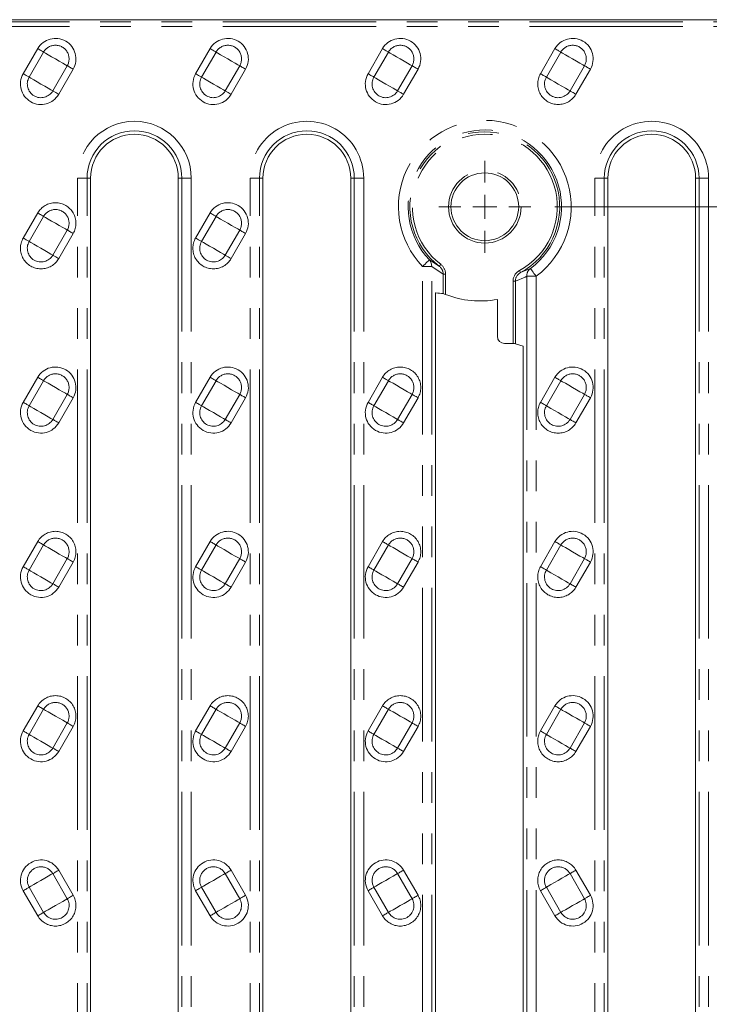
# Model space of a CAD drawing. Units: millimetres. Extents: x 0 to 420, y 0 to 297.
# Drawn here: x 166 to 195, y 169 to 210 of the extents above; entities that cross this region are included whole.
import ezdxf

# ---------------------------------------------------------------- set-up
doc = ezdxf.new("R2010")
doc.units = ezdxf.units.MM
doc.linetypes.add('PHANTOM', pattern=[12.7, 6.35, -1.27, 1.27, -1.27, 1.27, -1.27])
doc.styles.add('SLDTEXTSTYLE3', font='TXT', dxfattribs={"width": 0.75})
doc.dimstyles.new('SLDDIMSTYLE0', dxfattribs={"dimtxt": 3.5, "dimasz": 3.302, "dimexe": 0, "dimexo": 0.0625, "dimgap": 0.875, "dimtad": 1, "dimdec": 3, "dimlfac": 5, "dimrnd": 1e-09, "dimzin": 12, "dimdsep": 46, "dimtxsty": 'SLDTEXTSTYLE3', "dimsah": 1, "dimcen": 0.09, "dimadec": 0, "dimazin": 3, "dimtfac": 1, "dimtdec": 3, "dimtofl": 0, "dimtmove": 0, "dimatfit": 3, "dimfxl": 1, "dimfrac": 2, "dimtolj": 1, "dimtzin": 12, "dimarcsym": 0})

# ---------------------------------------------------------------- blocks, each defined once
blk = doc.blocks.new('_D_4')
at = {"color": 7, "linetype": 'Continuous', "lineweight": 0}
for p, q in [((188.59, 201.917), (217.885, 201.917)), ((216.885, 151.917), (216.885, 201.917)), ((188.59, 151.917), (217.885, 151.917))]:
    blk.add_line(p, q, dxfattribs=at)
for points in [[(216.885, 201.917), (216.377, 198.615), (217.393, 198.615)], [(216.885, 151.917), (217.393, 155.219), (216.377, 155.219)]]:
    blk.add_solid(points, dxfattribs=at)
at = {"color": 7, "linetype": 'Continuous', "lineweight": 0, "insert": (212.373, 169.591, 3.32), "char_height": 3.5, "attachment_point": 1, "rotation": 90, "style": 'SLDTEXTSTYLE3'}
blk.add_mtext('250', dxfattribs=at)
blk = doc.blocks.new('SW_CENTERMARKSYMBOL_0')
at = {"color": 0, "linetype": 'Continuous', "lineweight": 0}
for p, q in [((0, 1), (0, 1.905)), ((0, 0), (0, 0.5)), ((-1, 0), (-1.905, 0)), ((0, 0), (-0.5, 0)), ((0, 0), (0.5, 0)), ((0, 0), (0, -0.5)), ((1, 0), (1.905, 0)), ((0, -1), (0, -1.905))]:
    blk.add_line(p, q, dxfattribs=at)

msp = doc.modelspace()

# ---------------------------------------------------------------- linework, layer by layer
at = {"color": 7, "linetype": 'Continuous', "lineweight": 15}
for p, q in [((206.58497, 209.65931), (107.18497, 209.65931)), ((169.35268, 203.09938), (169.35268, 150.73538)), ((172.98868, 150.73538), (172.98868, 203.09938)), ((176.49554, 203.09938), (176.49554, 150.73538)), ((180.13154, 150.73538), (180.13154, 203.09938)), ((190.78125, 203.09938), (190.78125, 150.73538)), ((194.41725, 150.73538), (194.41725, 203.09938)), ((183.6384, 198.35575), (183.65724, 198.3536)), ((183.6384, 198.35575), (183.6384, 155.47901)), ((186.20449, 198.0848), (186.20449, 196.55586)), ((186.50394, 196.25586), (186.85333, 196.25586)), ((187.27439, 196.14398), (186.95114, 196.25032)), ((187.27439, 155.50785), (187.27439, 196.14398))]:
    msp.add_line(p, q, dxfattribs=at)
at = {"color": 8, "linetype": 'PHANTOM', "lineweight": 0}
for p, q in [((206.58497, 209.57491), (107.18497, 209.57491)), ((206.58497, 209.37518), (107.18497, 209.37518)), ((166.56355, 207.42203), (167.16355, 208.46126)), ((167.4085, 208.31984), (166.8085, 207.28061)), ((173.70555, 207.42203), (174.30555, 208.46126)), ((174.5505, 208.31984), (173.9505, 207.28061)), ((180.84755, 207.42203), (181.44755, 208.46126)), ((181.6925, 208.31984), (181.0925, 207.28061)), ((187.98955, 207.42203), (188.58955, 208.46126)), ((188.8345, 208.31984), (188.2345, 207.28061)), ((167.78829, 206.71492), (168.38829, 207.75415)), ((168.63324, 207.61273), (168.03324, 206.5735)), ((174.93029, 206.71492), (175.53029, 207.75415)), ((175.77524, 207.61273), (175.17524, 206.5735)), ((182.07229, 206.71492), (182.67229, 207.75415)), ((182.91724, 207.61273), (182.31724, 206.5735)), ((189.21429, 206.71492), (189.81429, 207.75415)), ((190.05924, 207.61273), (189.45924, 206.5735)), ((168.81621, 150.73538), (168.81621, 203.09938)), ((168.81621, 203.09938), (169.20747, 203.09938)), ((169.20747, 150.73538), (169.20747, 203.09938)), ((169.35268, 203.09938), (169.20747, 203.09938)), ((172.98868, 203.09938), (173.13389, 203.09938)), ((173.13389, 203.09938), (173.13389, 150.73538)), ((173.52515, 203.09938), (173.13389, 203.09938)), ((173.52515, 203.09938), (173.52515, 150.73538)), ((175.95907, 150.73538), (175.95907, 203.09938)), ((175.95907, 203.09938), (176.35033, 203.09938)), ((176.35033, 150.73538), (176.35033, 203.09938)), ((176.49554, 203.09938), (176.35033, 203.09938)), ((180.13154, 203.09938), (180.27675, 203.09938)), ((180.27675, 203.09938), (180.27675, 150.73538)), ((180.66801, 203.09938), (180.27675, 203.09938)), ((180.66801, 203.09938), (180.66801, 150.73538)), ((190.24478, 150.73538), (190.24478, 203.09938)), ((190.24478, 203.09938), (190.63604, 203.09938)), ((190.63604, 150.73538), (190.63604, 203.09938)), ((190.78125, 203.09938), (190.63604, 203.09938)), ((194.41725, 203.09938), (194.56246, 203.09938)), ((194.56246, 203.09938), (194.56246, 150.73538)), ((194.95372, 203.09938), (194.56246, 203.09938)), ((194.95372, 203.09938), (194.95372, 150.73538)), ((166.56355, 200.62203), (167.16355, 201.66126)), ((167.4085, 201.51984), (166.8085, 200.48061)), ((173.70555, 200.62203), (174.30555, 201.66126)), ((174.5505, 201.51984), (173.9505, 200.48061)), ((167.78829, 199.91492), (168.38829, 200.95415)), ((174.93029, 199.91492), (175.53029, 200.95415)), ((168.63324, 200.81273), (168.03324, 199.7735)), ((175.77524, 200.81273), (175.17524, 199.7735)), ((183.7954, 199.45558), (183.3906, 199.71939)), ((183.10192, 154.39192), (183.10192, 199.44285)), ((183.49318, 199.44285), (183.10192, 199.44285)), ((183.49318, 154.39192), (183.49318, 199.44285)), ((183.49318, 199.44285), (183.96165, 199.12824)), ((187.57329, 199.36208), (187.16955, 199.19214)), ((183.96165, 199.12824), (183.96165, 198.32175)), ((183.96165, 199.12824), (184.05946, 199.12824)), ((184.05946, 199.12824), (184.05946, 198.28781)), ((186.95114, 198.83458), (187.35013, 199.00447)), ((187.35013, 199.00447), (187.41961, 199.04058)), ((187.41961, 199.04058), (187.41961, 154.79418)), ((187.81087, 199.04058), (187.41961, 199.04058)), ((187.81087, 199.04058), (187.81087, 154.79418)), ((186.85333, 198.83458), (186.95114, 198.83458)), ((186.85333, 196.25586), (186.85333, 198.83458)), ((186.95114, 196.25032), (186.95114, 198.83458)), ((166.56355, 193.82203), (167.16355, 194.86126)), ((173.70555, 193.82203), (174.30555, 194.86126)), ((180.84755, 193.82203), (181.44755, 194.86126)), ((187.98955, 193.82203), (188.58955, 194.86126)), ((167.4085, 194.71984), (166.8085, 193.68061)), ((174.5505, 194.71984), (173.9505, 193.68061)), ((181.6925, 194.71984), (181.0925, 193.68061)), ((188.8345, 194.71984), (188.2345, 193.68061)), ((167.78829, 193.11492), (168.38829, 194.15415)), ((168.63324, 194.01273), (168.03324, 192.9735)), ((174.93029, 193.11492), (175.53029, 194.15415)), ((175.77524, 194.01273), (175.17524, 192.9735)), ((182.07229, 193.11492), (182.67229, 194.15415)), ((182.91724, 194.01273), (182.31724, 192.9735)), ((189.21429, 193.11492), (189.81429, 194.15415)), ((190.05924, 194.01273), (189.45924, 192.9735)), ((166.56355, 187.02203), (167.16355, 188.06126)), ((167.4085, 187.91984), (166.8085, 186.88061)), ((173.70555, 187.02203), (174.30555, 188.06126)), ((174.5505, 187.91984), (173.9505, 186.88061)), ((180.84755, 187.02203), (181.44755, 188.06126)), ((181.6925, 187.91984), (181.0925, 186.88061)), ((187.98955, 187.02203), (188.58955, 188.06126)), ((188.8345, 187.91984), (188.2345, 186.88061)), ((167.78829, 186.31492), (168.38829, 187.35415)), ((168.63324, 187.21273), (168.03324, 186.1735)), ((174.93029, 186.31492), (175.53029, 187.35415)), ((175.77524, 187.21273), (175.17524, 186.1735)), ((182.07229, 186.31492), (182.67229, 187.35415)), ((182.91724, 187.21273), (182.31724, 186.1735)), ((189.21429, 186.31492), (189.81429, 187.35415)), ((190.05924, 187.21273), (189.45924, 186.1735)), ((166.56355, 180.22203), (167.16355, 181.26126)), ((167.4085, 181.11984), (166.8085, 180.08061)), ((173.70555, 180.22203), (174.30555, 181.26126)), ((174.5505, 181.11984), (173.9505, 180.08061)), ((180.84755, 180.22203), (181.44755, 181.26126)), ((181.6925, 181.11984), (181.0925, 180.08061)), ((187.98955, 180.22203), (188.58955, 181.26126)), ((188.8345, 181.11984), (188.2345, 180.08061)), ((167.78829, 179.51492), (168.38829, 180.55415)), ((174.93029, 179.51492), (175.53029, 180.55415)), ((182.07229, 179.51492), (182.67229, 180.55415)), ((189.21429, 179.51492), (189.81429, 180.55415)), ((168.63324, 180.41273), (168.03324, 179.3735)), ((175.77524, 180.41273), (175.17524, 179.3735)), ((182.91724, 180.41273), (182.31724, 179.3735)), ((190.05924, 180.41273), (189.45924, 179.3735)), ((168.03324, 174.46126), (168.63324, 173.42203)), ((175.17524, 174.46126), (175.77524, 173.42203)), ((182.31724, 174.46126), (182.91724, 173.42203)), ((189.45924, 174.46126), (190.05924, 173.42203)), ((168.38829, 173.28061), (167.78829, 174.31984)), ((175.53029, 173.28061), (174.93029, 174.31984)), ((182.67229, 173.28061), (182.07229, 174.31984)), ((189.81429, 173.28061), (189.21429, 174.31984)), ((167.16355, 172.5735), (166.56355, 173.61273)), ((166.8085, 173.75415), (167.4085, 172.71492)), ((174.30555, 172.5735), (173.70555, 173.61273)), ((173.9505, 173.75415), (174.5505, 172.71492)), ((181.44755, 172.5735), (180.84755, 173.61273)), ((181.0925, 173.75415), (181.6925, 172.71492)), ((188.58955, 172.5735), (187.98955, 173.61273)), ((188.2345, 173.75415), (188.8345, 172.71492))]:
    msp.add_line(p, q, dxfattribs=at)
at = {"color": 8, "linetype": 'PHANTOM', "lineweight": 0, "flags": 128}
for points in [[(167.4085, 208.31984), (167.39233, 208.32917), (167.37076, 208.34163), (167.34429, 208.35691), (167.31355, 208.37466), (167.27926, 208.39445), (167.24225, 208.41582), (167.20337, 208.43827), (167.16355, 208.46126)], [(167.4085, 208.31984), (167.48398, 208.27626), (167.5984, 208.2102), (167.741, 208.12787), (167.8984, 208.037), (168.05579, 207.94613), (168.1984, 207.86379), (168.31281, 207.79773), (168.38829, 207.75415)], [(174.5505, 208.31984), (174.53433, 208.32917), (174.51276, 208.34163), (174.48629, 208.35691), (174.45555, 208.37466), (174.42126, 208.39445), (174.38425, 208.41582), (174.34537, 208.43827), (174.30555, 208.46126)], [(174.5505, 208.31984), (174.62598, 208.27626), (174.74039, 208.2102), (174.883, 208.12787), (175.0404, 208.037), (175.19779, 207.94613), (175.34039, 207.86379), (175.45481, 207.79773), (175.53029, 207.75415)], [(181.6925, 208.31984), (181.67633, 208.32917), (181.65476, 208.34163), (181.62829, 208.35691), (181.59755, 208.37466), (181.56326, 208.39445), (181.52625, 208.41582), (181.48737, 208.43827), (181.44755, 208.46126)], [(181.6925, 208.31984), (181.76798, 208.27626), (181.88239, 208.2102), (182.025, 208.12787), (182.18239, 208.037), (182.33979, 207.94613), (182.4824, 207.86379), (182.59681, 207.79773), (182.67229, 207.75415)], [(188.8345, 208.31984), (188.81833, 208.32917), (188.79676, 208.34163), (188.77029, 208.35691), (188.73955, 208.37466), (188.70526, 208.39445), (188.66825, 208.41582), (188.62937, 208.43827), (188.58955, 208.46126)], [(188.8345, 208.31984), (188.90998, 208.27626), (189.0244, 208.2102), (189.167, 208.12787), (189.3244, 208.037), (189.48179, 207.94613), (189.62439, 207.86379), (189.73881, 207.79773), (189.81429, 207.75415)], [(166.8085, 207.28061), (166.79233, 207.28994), (166.77076, 207.3024), (166.74429, 207.31768), (166.71355, 207.33543), (166.67926, 207.35522), (166.64225, 207.37659), (166.60337, 207.39904), (166.56355, 207.42203)], [(168.63324, 207.61273), (168.59342, 207.63572), (168.55455, 207.65817), (168.51753, 207.67954), (168.48324, 207.69934), (168.4525, 207.71708), (168.42603, 207.73236), (168.40446, 207.74482), (168.38829, 207.75415)], [(173.9505, 207.28061), (173.93433, 207.28994), (173.91276, 207.3024), (173.88629, 207.31768), (173.85555, 207.33543), (173.82126, 207.35522), (173.78425, 207.37659), (173.74537, 207.39904), (173.70555, 207.42203)], [(175.77524, 207.61273), (175.73542, 207.63572), (175.69655, 207.65817), (175.65953, 207.67954), (175.62524, 207.69934), (175.5945, 207.71708), (175.56803, 207.73236), (175.54646, 207.74482), (175.53029, 207.75415)], [(181.0925, 207.28061), (181.07633, 207.28994), (181.05476, 207.3024), (181.02829, 207.31768), (180.99755, 207.33543), (180.96326, 207.35522), (180.92625, 207.37659), (180.88737, 207.39904), (180.84755, 207.42203)], [(182.91724, 207.61273), (182.87742, 207.63572), (182.83855, 207.65817), (182.80153, 207.67954), (182.76724, 207.69934), (182.7365, 207.71708), (182.71003, 207.73236), (182.68846, 207.74482), (182.67229, 207.75415)], [(188.2345, 207.28061), (188.21833, 207.28994), (188.19676, 207.3024), (188.17029, 207.31768), (188.13955, 207.33543), (188.10526, 207.35522), (188.06825, 207.37659), (188.02937, 207.39904), (187.98955, 207.42203)], [(190.05924, 207.61273), (190.01942, 207.63572), (189.98054, 207.65817), (189.94353, 207.67954), (189.90924, 207.69934), (189.8785, 207.71708), (189.85203, 207.73236), (189.83046, 207.74482), (189.81429, 207.75415)], [(166.8085, 207.28061), (166.88398, 207.23703), (166.9984, 207.17097), (167.141, 207.08864), (167.2984, 206.99776), (167.45579, 206.90689), (167.5984, 206.82456), (167.71281, 206.7585), (167.78829, 206.71492)], [(173.9505, 207.28061), (174.02598, 207.23703), (174.1404, 207.17097), (174.283, 207.08864), (174.4404, 206.99776), (174.59779, 206.90689), (174.74039, 206.82456), (174.85481, 206.7585), (174.93029, 206.71492)], [(181.0925, 207.28061), (181.16798, 207.23703), (181.2824, 207.17097), (181.425, 207.08864), (181.5824, 206.99776), (181.73979, 206.90689), (181.88239, 206.82456), (181.99681, 206.7585), (182.07229, 206.71492)], [(188.2345, 207.28061), (188.30998, 207.23703), (188.4244, 207.17097), (188.567, 207.08864), (188.72439, 206.99776), (188.88179, 206.90689), (189.0244, 206.82456), (189.13881, 206.7585), (189.21429, 206.71492)], [(167.78829, 206.71492), (167.80446, 206.70559), (167.82603, 206.69313), (167.8525, 206.67785), (167.88324, 206.6601), (167.91753, 206.64031), (167.95455, 206.61894), (167.99342, 206.59649), (168.03324, 206.5735)], [(174.93029, 206.71492), (174.94646, 206.70559), (174.96803, 206.69313), (174.9945, 206.67785), (175.02524, 206.6601), (175.05953, 206.64031), (175.09654, 206.61894), (175.13542, 206.59649), (175.17524, 206.5735)], [(182.07229, 206.71492), (182.08846, 206.70559), (182.11003, 206.69313), (182.1365, 206.67785), (182.16724, 206.6601), (182.20153, 206.64031), (182.23854, 206.61894), (182.27742, 206.59649), (182.31724, 206.5735)], [(189.21429, 206.71492), (189.23046, 206.70559), (189.25203, 206.69313), (189.2785, 206.67785), (189.30924, 206.6601), (189.34353, 206.64031), (189.38055, 206.61894), (189.41942, 206.59649), (189.45924, 206.5735)], [(167.4085, 201.51984), (167.39233, 201.52917), (167.37076, 201.54163), (167.34429, 201.55691), (167.31355, 201.57466), (167.27926, 201.59445), (167.24225, 201.61582), (167.20337, 201.63827), (167.16355, 201.66126)], [(167.4085, 201.51984), (167.48398, 201.47626), (167.5984, 201.4102), (167.741, 201.32787), (167.8984, 201.237), (168.05579, 201.14612), (168.1984, 201.06379), (168.31281, 200.99773), (168.38829, 200.95415)], [(174.5505, 201.51984), (174.53433, 201.52917), (174.51276, 201.54163), (174.48629, 201.55691), (174.45555, 201.57466), (174.42126, 201.59445), (174.38425, 201.61582), (174.34537, 201.63827), (174.30555, 201.66126)], [(174.5505, 201.51984), (174.62598, 201.47626), (174.74039, 201.4102), (174.883, 201.32787), (175.0404, 201.237), (175.19779, 201.14612), (175.34039, 201.06379), (175.45481, 200.99773), (175.53029, 200.95415)], [(168.63324, 200.81273), (168.59342, 200.83572), (168.55455, 200.85817), (168.51753, 200.87954), (168.48324, 200.89933), (168.4525, 200.91708), (168.42603, 200.93236), (168.40446, 200.94482), (168.38829, 200.95415)], [(175.77524, 200.81273), (175.73542, 200.83572), (175.69655, 200.85817), (175.65953, 200.87954), (175.62524, 200.89933), (175.5945, 200.91708), (175.56803, 200.93236), (175.54646, 200.94482), (175.53029, 200.95415)], [(166.8085, 200.48061), (166.79233, 200.48994), (166.77076, 200.5024), (166.74429, 200.51768), (166.71355, 200.53543), (166.67926, 200.55522), (166.64225, 200.57659), (166.60337, 200.59904), (166.56355, 200.62203)], [(173.9505, 200.48061), (173.93433, 200.48994), (173.91276, 200.5024), (173.88629, 200.51768), (173.85555, 200.53543), (173.82126, 200.55522), (173.78425, 200.57659), (173.74537, 200.59904), (173.70555, 200.62203)], [(166.8085, 200.48061), (166.88398, 200.43703), (166.9984, 200.37097), (167.141, 200.28864), (167.2984, 200.19777), (167.45579, 200.10689), (167.5984, 200.02456), (167.71281, 199.9585), (167.78829, 199.91492)], [(173.9505, 200.48061), (174.02598, 200.43703), (174.1404, 200.37097), (174.283, 200.28864), (174.4404, 200.19777), (174.59779, 200.10689), (174.74039, 200.02456), (174.85481, 199.9585), (174.93029, 199.91492)], [(167.78829, 199.91492), (167.80446, 199.90559), (167.82603, 199.89313), (167.8525, 199.87785), (167.88324, 199.8601), (167.91753, 199.84031), (167.95455, 199.81894), (167.99342, 199.79649), (168.03324, 199.7735)], [(174.93029, 199.91492), (174.94646, 199.90559), (174.96803, 199.89313), (174.9945, 199.87785), (175.02524, 199.8601), (175.05953, 199.84031), (175.09654, 199.81894), (175.13542, 199.79649), (175.17524, 199.7735)], [(183.10192, 199.44285), (183.15704, 199.49565), (183.21013, 199.5465), (183.25924, 199.59355), (183.30257, 199.63507), (183.33853, 199.66951), (183.3658, 199.69563), (183.38337, 199.71246), (183.3906, 199.71939)], [(183.49318, 199.44285), (183.46925, 199.59225), (183.3906, 199.71939)], [(183.7954, 199.45558), (183.80063, 199.46239), (183.81396, 199.47975), (183.83345, 199.50514), (183.85625, 199.53486)], [(187.16955, 199.19214), (187.16545, 199.19968), (187.15497, 199.21891), (187.13966, 199.24701), (187.12174, 199.27991)], [(187.57329, 199.36208), (187.57923, 199.35403), (187.59369, 199.33446), (187.61613, 199.3041), (187.64573, 199.26405), (187.68139, 199.21579), (187.72181, 199.16109), (187.7655, 199.10196), (187.81087, 199.04058)], [(167.4085, 194.71984), (167.39233, 194.72917), (167.37076, 194.74163), (167.34429, 194.75691), (167.31355, 194.77466), (167.27926, 194.79445), (167.24225, 194.81582), (167.20337, 194.83827), (167.16355, 194.86126)], [(174.5505, 194.71984), (174.53433, 194.72917), (174.51276, 194.74163), (174.48629, 194.75691), (174.45555, 194.77466), (174.42126, 194.79445), (174.38425, 194.81582), (174.34537, 194.83827), (174.30555, 194.86126)], [(181.6925, 194.71984), (181.67633, 194.72917), (181.65476, 194.74163), (181.62829, 194.75691), (181.59755, 194.77466), (181.56326, 194.79445), (181.52625, 194.81582), (181.48737, 194.83827), (181.44755, 194.86126)], [(188.8345, 194.71984), (188.81833, 194.72917), (188.79676, 194.74163), (188.77029, 194.75691), (188.73955, 194.77466), (188.70526, 194.79445), (188.66825, 194.81582), (188.62937, 194.83827), (188.58955, 194.86126)], [(167.4085, 194.71984), (167.48398, 194.67626), (167.5984, 194.6102), (167.741, 194.52787), (167.8984, 194.437), (168.05579, 194.34612), (168.1984, 194.26379), (168.31281, 194.19773), (168.38829, 194.15415)], [(174.5505, 194.71984), (174.62598, 194.67626), (174.74039, 194.6102), (174.883, 194.52787), (175.0404, 194.437), (175.19779, 194.34612), (175.34039, 194.26379), (175.45481, 194.19773), (175.53029, 194.15415)], [(181.6925, 194.71984), (181.76798, 194.67626), (181.88239, 194.6102), (182.025, 194.52787), (182.18239, 194.437), (182.33979, 194.34612), (182.4824, 194.26379), (182.59681, 194.19773), (182.67229, 194.15415)], [(188.8345, 194.71984), (188.90998, 194.67626), (189.0244, 194.6102), (189.167, 194.52787), (189.3244, 194.437), (189.48179, 194.34612), (189.62439, 194.26379), (189.73881, 194.19773), (189.81429, 194.15415)], [(168.63324, 194.01273), (168.59342, 194.03572), (168.55455, 194.05817), (168.51753, 194.07954), (168.48324, 194.09933), (168.4525, 194.11708), (168.42603, 194.13236), (168.40446, 194.14482), (168.38829, 194.15415)], [(175.77524, 194.01273), (175.73542, 194.03572), (175.69655, 194.05817), (175.65953, 194.07954), (175.62524, 194.09933), (175.5945, 194.11708), (175.56803, 194.13236), (175.54646, 194.14482), (175.53029, 194.15415)], [(182.91724, 194.01273), (182.87742, 194.03572), (182.83855, 194.05817), (182.80153, 194.07954), (182.76724, 194.09933), (182.7365, 194.11708), (182.71003, 194.13236), (182.68846, 194.14482), (182.67229, 194.15415)], [(190.05924, 194.01273), (190.01942, 194.03572), (189.98054, 194.05817), (189.94353, 194.07954), (189.90924, 194.09933), (189.8785, 194.11708), (189.85203, 194.13236), (189.83046, 194.14482), (189.81429, 194.15415)], [(166.8085, 193.68061), (166.79233, 193.68994), (166.77076, 193.7024), (166.74429, 193.71768), (166.71355, 193.73543), (166.67926, 193.75522), (166.64225, 193.77659), (166.60337, 193.79904), (166.56355, 193.82203)], [(166.8085, 193.68061), (166.88398, 193.63703), (166.9984, 193.57097), (167.141, 193.48864), (167.2984, 193.39777), (167.45579, 193.30689), (167.5984, 193.22456), (167.71281, 193.1585), (167.78829, 193.11492)], [(173.9505, 193.68061), (173.93433, 193.68994), (173.91276, 193.7024), (173.88629, 193.71768), (173.85555, 193.73543), (173.82126, 193.75522), (173.78425, 193.77659), (173.74537, 193.79904), (173.70555, 193.82203)], [(173.9505, 193.68061), (174.02598, 193.63703), (174.1404, 193.57097), (174.283, 193.48864), (174.4404, 193.39777), (174.59779, 193.30689), (174.74039, 193.22456), (174.85481, 193.1585), (174.93029, 193.11492)], [(181.0925, 193.68061), (181.07633, 193.68994), (181.05476, 193.7024), (181.02829, 193.71768), (180.99755, 193.73543), (180.96326, 193.75522), (180.92625, 193.77659), (180.88737, 193.79904), (180.84755, 193.82203)], [(181.0925, 193.68061), (181.16798, 193.63703), (181.2824, 193.57097), (181.425, 193.48864), (181.5824, 193.39777), (181.73979, 193.30689), (181.88239, 193.22456), (181.99681, 193.1585), (182.07229, 193.11492)], [(188.2345, 193.68061), (188.21833, 193.68994), (188.19676, 193.7024), (188.17029, 193.71768), (188.13955, 193.73543), (188.10526, 193.75522), (188.06825, 193.77659), (188.02937, 193.79904), (187.98955, 193.82203)], [(188.2345, 193.68061), (188.30998, 193.63703), (188.4244, 193.57097), (188.567, 193.48864), (188.72439, 193.39777), (188.88179, 193.30689), (189.0244, 193.22456), (189.13881, 193.1585), (189.21429, 193.11492)], [(167.78829, 193.11492), (167.80446, 193.10559), (167.82603, 193.09313), (167.8525, 193.07785), (167.88324, 193.0601), (167.91753, 193.04031), (167.95455, 193.01894), (167.99342, 192.99649), (168.03324, 192.9735)], [(174.93029, 193.11492), (174.94646, 193.10559), (174.96803, 193.09313), (174.9945, 193.07785), (175.02524, 193.0601), (175.05953, 193.04031), (175.09654, 193.01894), (175.13542, 192.99649), (175.17524, 192.9735)], [(182.07229, 193.11492), (182.08846, 193.10559), (182.11003, 193.09313), (182.1365, 193.07785), (182.16724, 193.0601), (182.20153, 193.04031), (182.23854, 193.01894), (182.27742, 192.99649), (182.31724, 192.9735)], [(189.21429, 193.11492), (189.23046, 193.10559), (189.25203, 193.09313), (189.2785, 193.07785), (189.30924, 193.0601), (189.34353, 193.04031), (189.38055, 193.01894), (189.41942, 192.99649), (189.45924, 192.9735)], [(167.4085, 187.91984), (167.39233, 187.92917), (167.37076, 187.94163), (167.34429, 187.95691), (167.31355, 187.97466), (167.27926, 187.99445), (167.24225, 188.01582), (167.20337, 188.03827), (167.16355, 188.06126)], [(167.4085, 187.91984), (167.48398, 187.87626), (167.5984, 187.8102), (167.741, 187.72787), (167.8984, 187.637), (168.05579, 187.54612), (168.1984, 187.46379), (168.31281, 187.39773), (168.38829, 187.35415)], [(174.5505, 187.91984), (174.53433, 187.92917), (174.51276, 187.94163), (174.48629, 187.95691), (174.45555, 187.97466), (174.42126, 187.99445), (174.38425, 188.01582), (174.34537, 188.03827), (174.30555, 188.06126)], [(174.5505, 187.91984), (174.62598, 187.87626), (174.74039, 187.8102), (174.883, 187.72787), (175.0404, 187.637), (175.19779, 187.54612), (175.34039, 187.46379), (175.45481, 187.39773), (175.53029, 187.35415)], [(181.6925, 187.91984), (181.67633, 187.92917), (181.65476, 187.94163), (181.62829, 187.95691), (181.59755, 187.97466), (181.56326, 187.99445), (181.52625, 188.01582), (181.48737, 188.03827), (181.44755, 188.06126)], [(181.6925, 187.91984), (181.76798, 187.87626), (181.88239, 187.8102), (182.025, 187.72787), (182.18239, 187.637), (182.33979, 187.54612), (182.4824, 187.46379), (182.59681, 187.39773), (182.67229, 187.35415)], [(188.8345, 187.91984), (188.81833, 187.92917), (188.79676, 187.94163), (188.77029, 187.95691), (188.73955, 187.97466), (188.70526, 187.99445), (188.66825, 188.01582), (188.62937, 188.03827), (188.58955, 188.06126)], [(188.8345, 187.91984), (188.90998, 187.87626), (189.0244, 187.8102), (189.167, 187.72787), (189.3244, 187.637), (189.48179, 187.54612), (189.62439, 187.46379), (189.73881, 187.39773), (189.81429, 187.35415)], [(168.63324, 187.21273), (168.59342, 187.23572), (168.55455, 187.25817), (168.51753, 187.27954), (168.48324, 187.29933), (168.4525, 187.31708), (168.42603, 187.33236), (168.40446, 187.34482), (168.38829, 187.35415)], [(175.77524, 187.21273), (175.73542, 187.23572), (175.69655, 187.25817), (175.65953, 187.27954), (175.62524, 187.29933), (175.5945, 187.31708), (175.56803, 187.33236), (175.54646, 187.34482), (175.53029, 187.35415)], [(182.91724, 187.21273), (182.87742, 187.23572), (182.83855, 187.25817), (182.80153, 187.27954), (182.76724, 187.29933), (182.7365, 187.31708), (182.71003, 187.33236), (182.68846, 187.34482), (182.67229, 187.35415)], [(190.05924, 187.21273), (190.01942, 187.23572), (189.98054, 187.25817), (189.94353, 187.27954), (189.90924, 187.29933), (189.8785, 187.31708), (189.85203, 187.33236), (189.83046, 187.34482), (189.81429, 187.35415)], [(166.8085, 186.88061), (166.79233, 186.88994), (166.77076, 186.9024), (166.74429, 186.91768), (166.71355, 186.93543), (166.67926, 186.95522), (166.64225, 186.97659), (166.60337, 186.99904), (166.56355, 187.02203)], [(166.8085, 186.88061), (166.88398, 186.83703), (166.9984, 186.77097), (167.141, 186.68864), (167.2984, 186.59776), (167.45579, 186.50689), (167.5984, 186.42456), (167.71281, 186.3585), (167.78829, 186.31492)], [(173.9505, 186.88061), (173.93433, 186.88994), (173.91276, 186.9024), (173.88629, 186.91768), (173.85555, 186.93543), (173.82126, 186.95522), (173.78425, 186.97659), (173.74537, 186.99904), (173.70555, 187.02203)], [(173.9505, 186.88061), (174.02598, 186.83703), (174.1404, 186.77097), (174.283, 186.68864), (174.4404, 186.59776), (174.59779, 186.50689), (174.74039, 186.42456), (174.85481, 186.3585), (174.93029, 186.31492)], [(181.0925, 186.88061), (181.07633, 186.88994), (181.05476, 186.9024), (181.02829, 186.91768), (180.99755, 186.93543), (180.96326, 186.95522), (180.92625, 186.97659), (180.88737, 186.99904), (180.84755, 187.02203)], [(181.0925, 186.88061), (181.16798, 186.83703), (181.2824, 186.77097), (181.425, 186.68864), (181.5824, 186.59776), (181.73979, 186.50689), (181.88239, 186.42456), (181.99681, 186.3585), (182.07229, 186.31492)], [(188.2345, 186.88061), (188.21833, 186.88994), (188.19676, 186.9024), (188.17029, 186.91768), (188.13955, 186.93543), (188.10526, 186.95522), (188.06825, 186.97659), (188.02937, 186.99904), (187.98955, 187.02203)], [(188.2345, 186.88061), (188.30998, 186.83703), (188.4244, 186.77097), (188.567, 186.68864), (188.72439, 186.59776), (188.88179, 186.50689), (189.0244, 186.42456), (189.13881, 186.3585), (189.21429, 186.31492)], [(167.78829, 186.31492), (167.80446, 186.30559), (167.82603, 186.29313), (167.8525, 186.27785), (167.88324, 186.2601), (167.91753, 186.24031), (167.95455, 186.21894), (167.99342, 186.19649), (168.03324, 186.1735)], [(174.93029, 186.31492), (174.94646, 186.30559), (174.96803, 186.29313), (174.9945, 186.27785), (175.02524, 186.2601), (175.05953, 186.24031), (175.09654, 186.21894), (175.13542, 186.19649), (175.17524, 186.1735)], [(182.07229, 186.31492), (182.08846, 186.30559), (182.11003, 186.29313), (182.1365, 186.27785), (182.16724, 186.2601), (182.20153, 186.24031), (182.23854, 186.21894), (182.27742, 186.19649), (182.31724, 186.1735)], [(189.21429, 186.31492), (189.23046, 186.30559), (189.25203, 186.29313), (189.2785, 186.27785), (189.30924, 186.2601), (189.34353, 186.24031), (189.38055, 186.21894), (189.41942, 186.19649), (189.45924, 186.1735)], [(167.4085, 181.11984), (167.39233, 181.12917), (167.37076, 181.14163), (167.34429, 181.15691), (167.31355, 181.17466), (167.27926, 181.19445), (167.24225, 181.21582), (167.20337, 181.23827), (167.16355, 181.26126)], [(167.4085, 181.11984), (167.48398, 181.07626), (167.5984, 181.0102), (167.741, 180.92787), (167.8984, 180.837), (168.05579, 180.74612), (168.1984, 180.66379), (168.31281, 180.59773), (168.38829, 180.55415)], [(174.5505, 181.11984), (174.53433, 181.12917), (174.51276, 181.14163), (174.48629, 181.15691), (174.45555, 181.17466), (174.42126, 181.19445), (174.38425, 181.21582), (174.34537, 181.23827), (174.30555, 181.26126)], [(174.5505, 181.11984), (174.62598, 181.07626), (174.74039, 181.0102), (174.883, 180.92787), (175.0404, 180.837), (175.19779, 180.74612), (175.34039, 180.66379), (175.45481, 180.59773), (175.53029, 180.55415)], [(181.6925, 181.11984), (181.67633, 181.12917), (181.65476, 181.14163), (181.62829, 181.15691), (181.59755, 181.17466), (181.56326, 181.19445), (181.52625, 181.21582), (181.48737, 181.23827), (181.44755, 181.26126)], [(181.6925, 181.11984), (181.76798, 181.07626), (181.88239, 181.0102), (182.025, 180.92787), (182.18239, 180.837), (182.33979, 180.74612), (182.4824, 180.66379), (182.59681, 180.59773), (182.67229, 180.55415)], [(188.8345, 181.11984), (188.81833, 181.12917), (188.79676, 181.14163), (188.77029, 181.15691), (188.73955, 181.17466), (188.70526, 181.19445), (188.66825, 181.21582), (188.62937, 181.23827), (188.58955, 181.26126)], [(188.8345, 181.11984), (188.90998, 181.07626), (189.0244, 181.0102), (189.167, 180.92787), (189.3244, 180.837), (189.48179, 180.74612), (189.62439, 180.66379), (189.73881, 180.59773), (189.81429, 180.55415)], [(168.63324, 180.41273), (168.59342, 180.43572), (168.55455, 180.45817), (168.51753, 180.47954), (168.48324, 180.49933), (168.4525, 180.51708), (168.42603, 180.53236), (168.40446, 180.54482), (168.38829, 180.55415)], [(175.77524, 180.41273), (175.73542, 180.43572), (175.69655, 180.45817), (175.65953, 180.47954), (175.62524, 180.49933), (175.5945, 180.51708), (175.56803, 180.53236), (175.54646, 180.54482), (175.53029, 180.55415)], [(182.91724, 180.41273), (182.87742, 180.43572), (182.83855, 180.45817), (182.80153, 180.47954), (182.76724, 180.49933), (182.7365, 180.51708), (182.71003, 180.53236), (182.68846, 180.54482), (182.67229, 180.55415)], [(190.05924, 180.41273), (190.01942, 180.43572), (189.98054, 180.45817), (189.94353, 180.47954), (189.90924, 180.49933), (189.8785, 180.51708), (189.85203, 180.53236), (189.83046, 180.54482), (189.81429, 180.55415)], [(166.8085, 180.08061), (166.79233, 180.08994), (166.77076, 180.1024), (166.74429, 180.11768), (166.71355, 180.13543), (166.67926, 180.15522), (166.64225, 180.17659), (166.60337, 180.19904), (166.56355, 180.22203)], [(173.9505, 180.08061), (173.93433, 180.08994), (173.91276, 180.1024), (173.88629, 180.11768), (173.85555, 180.13543), (173.82126, 180.15522), (173.78425, 180.17659), (173.74537, 180.19904), (173.70555, 180.22203)], [(181.0925, 180.08061), (181.07633, 180.08994), (181.05476, 180.1024), (181.02829, 180.11768), (180.99755, 180.13543), (180.96326, 180.15522), (180.92625, 180.17659), (180.88737, 180.19904), (180.84755, 180.22203)], [(188.2345, 180.08061), (188.21833, 180.08994), (188.19676, 180.1024), (188.17029, 180.11768), (188.13955, 180.13543), (188.10526, 180.15522), (188.06825, 180.17659), (188.02937, 180.19904), (187.98955, 180.22203)], [(166.8085, 180.08061), (166.88398, 180.03703), (166.9984, 179.97097), (167.141, 179.88864), (167.2984, 179.79777), (167.45579, 179.70689), (167.5984, 179.62456), (167.71281, 179.5585), (167.78829, 179.51492)], [(173.9505, 180.08061), (174.02598, 180.03703), (174.1404, 179.97097), (174.283, 179.88864), (174.4404, 179.79777), (174.59779, 179.70689), (174.74039, 179.62456), (174.85481, 179.5585), (174.93029, 179.51492)], [(181.0925, 180.08061), (181.16798, 180.03703), (181.2824, 179.97097), (181.425, 179.88864), (181.5824, 179.79777), (181.73979, 179.70689), (181.88239, 179.62456), (181.99681, 179.5585), (182.07229, 179.51492)], [(188.2345, 180.08061), (188.30998, 180.03703), (188.4244, 179.97097), (188.567, 179.88864), (188.72439, 179.79777), (188.88179, 179.70689), (189.0244, 179.62456), (189.13881, 179.5585), (189.21429, 179.51492)], [(167.78829, 179.51492), (167.80446, 179.50559), (167.82603, 179.49313), (167.8525, 179.47785), (167.88324, 179.4601), (167.91753, 179.44031), (167.95455, 179.41894), (167.99342, 179.39649), (168.03324, 179.3735)], [(174.93029, 179.51492), (174.94646, 179.50559), (174.96803, 179.49313), (174.9945, 179.47785), (175.02524, 179.4601), (175.05953, 179.44031), (175.09654, 179.41894), (175.13542, 179.39649), (175.17524, 179.3735)], [(182.07229, 179.51492), (182.08846, 179.50559), (182.11003, 179.49313), (182.1365, 179.47785), (182.16724, 179.4601), (182.20153, 179.44031), (182.23854, 179.41894), (182.27742, 179.39649), (182.31724, 179.3735)], [(189.21429, 179.51492), (189.23046, 179.50559), (189.25203, 179.49313), (189.2785, 179.47785), (189.30924, 179.4601), (189.34353, 179.44031), (189.38055, 179.41894), (189.41942, 179.39649), (189.45924, 179.3735)], [(168.03324, 174.46126), (167.99342, 174.43827), (167.95455, 174.41582), (167.91753, 174.39445), (167.88324, 174.37466), (167.8525, 174.35691), (167.82603, 174.34163), (167.80446, 174.32917), (167.78829, 174.31984)], [(175.17524, 174.46126), (175.13542, 174.43827), (175.09654, 174.41582), (175.05953, 174.39445), (175.02524, 174.37466), (174.9945, 174.35691), (174.96803, 174.34163), (174.94646, 174.32917), (174.93029, 174.31984)], [(182.31724, 174.46126), (182.27742, 174.43827), (182.23854, 174.41582), (182.20153, 174.39445), (182.16724, 174.37466), (182.1365, 174.35691), (182.11003, 174.34163), (182.08846, 174.32917), (182.07229, 174.31984)], [(189.45924, 174.46126), (189.41942, 174.43827), (189.38055, 174.41582), (189.34353, 174.39445), (189.30924, 174.37466), (189.2785, 174.35691), (189.25203, 174.34163), (189.23046, 174.32917), (189.21429, 174.31984)], [(166.8085, 173.75415), (166.88398, 173.79773), (166.9984, 173.86379), (167.141, 173.94612), (167.2984, 174.037), (167.45579, 174.12787), (167.5984, 174.2102), (167.71281, 174.27626), (167.78829, 174.31984)], [(173.9505, 173.75415), (174.02598, 173.79773), (174.1404, 173.86379), (174.283, 173.94612), (174.4404, 174.037), (174.59779, 174.12787), (174.74039, 174.2102), (174.85481, 174.27626), (174.93029, 174.31984)], [(181.0925, 173.75415), (181.16798, 173.79773), (181.2824, 173.86379), (181.425, 173.94612), (181.5824, 174.037), (181.73979, 174.12787), (181.88239, 174.2102), (181.99681, 174.27626), (182.07229, 174.31984)], [(188.2345, 173.75415), (188.30998, 173.79773), (188.4244, 173.86379), (188.567, 173.94612), (188.72439, 174.037), (188.88179, 174.12787), (189.0244, 174.2102), (189.13881, 174.27626), (189.21429, 174.31984)], [(166.8085, 173.75415), (166.79233, 173.74482), (166.77076, 173.73236), (166.74429, 173.71708), (166.71355, 173.69933), (166.67926, 173.67954), (166.64225, 173.65817), (166.60337, 173.63572), (166.56355, 173.61273)], [(173.9505, 173.75415), (173.93433, 173.74482), (173.91276, 173.73236), (173.88629, 173.71708), (173.85555, 173.69933), (173.82126, 173.67954), (173.78425, 173.65817), (173.74537, 173.63572), (173.70555, 173.61273)], [(181.0925, 173.75415), (181.07633, 173.74482), (181.05476, 173.73236), (181.02829, 173.71708), (180.99755, 173.69933), (180.96326, 173.67954), (180.92625, 173.65817), (180.88737, 173.63572), (180.84755, 173.61273)], [(188.2345, 173.75415), (188.21833, 173.74482), (188.19676, 173.73236), (188.17029, 173.71708), (188.13955, 173.69933), (188.10526, 173.67954), (188.06825, 173.65817), (188.02937, 173.63572), (187.98955, 173.61273)], [(167.4085, 172.71492), (167.48398, 172.7585), (167.5984, 172.82456), (167.741, 172.90689), (167.8984, 172.99777), (168.05579, 173.08864), (168.1984, 173.17097), (168.31281, 173.23703), (168.38829, 173.28061)], [(168.38829, 173.28061), (168.40446, 173.28994), (168.42603, 173.3024), (168.4525, 173.31768), (168.48324, 173.33543), (168.51753, 173.35522), (168.55455, 173.37659), (168.59342, 173.39904), (168.63324, 173.42203)], [(174.5505, 172.71492), (174.62598, 172.7585), (174.74039, 172.82456), (174.883, 172.90689), (175.0404, 172.99777), (175.19779, 173.08864), (175.34039, 173.17097), (175.45481, 173.23703), (175.53029, 173.28061)], [(175.53029, 173.28061), (175.54646, 173.28994), (175.56803, 173.3024), (175.5945, 173.31768), (175.62524, 173.33543), (175.65953, 173.35522), (175.69655, 173.37659), (175.73542, 173.39904), (175.77524, 173.42203)], [(181.6925, 172.71492), (181.76798, 172.7585), (181.88239, 172.82456), (182.025, 172.90689), (182.18239, 172.99777), (182.33979, 173.08864), (182.4824, 173.17097), (182.59681, 173.23703), (182.67229, 173.28061)], [(182.67229, 173.28061), (182.68846, 173.28994), (182.71003, 173.3024), (182.7365, 173.31768), (182.76724, 173.33543), (182.80153, 173.35522), (182.83855, 173.37659), (182.87742, 173.39904), (182.91724, 173.42203)], [(188.8345, 172.71492), (188.90998, 172.7585), (189.0244, 172.82456), (189.167, 172.90689), (189.3244, 172.99777), (189.48179, 173.08864), (189.62439, 173.17097), (189.73881, 173.23703), (189.81429, 173.28061)], [(189.81429, 173.28061), (189.83046, 173.28994), (189.85203, 173.3024), (189.8785, 173.31768), (189.90924, 173.33543), (189.94353, 173.35522), (189.98054, 173.37659), (190.01942, 173.39904), (190.05924, 173.42203)], [(167.4085, 172.71492), (167.39233, 172.70559), (167.37076, 172.69313), (167.34429, 172.67785), (167.31355, 172.6601), (167.27926, 172.64031), (167.24225, 172.61894), (167.20337, 172.59649), (167.16355, 172.5735)], [(174.5505, 172.71492), (174.53433, 172.70559), (174.51276, 172.69313), (174.48629, 172.67785), (174.45555, 172.6601), (174.42126, 172.64031), (174.38425, 172.61894), (174.34537, 172.59649), (174.30555, 172.5735)], [(181.6925, 172.71492), (181.67633, 172.70559), (181.65476, 172.69313), (181.62829, 172.67785), (181.59755, 172.6601), (181.56326, 172.64031), (181.52625, 172.61894), (181.48737, 172.59649), (181.44755, 172.5735)], [(188.8345, 172.71492), (188.81833, 172.70559), (188.79676, 172.69313), (188.77029, 172.67785), (188.73955, 172.6601), (188.70526, 172.64031), (188.66825, 172.61894), (188.62937, 172.59649), (188.58955, 172.5735)]]:
    msp.add_lwpolyline(points, dxfattribs=at)
at = {"color": 8, "linetype": 'PHANTOM', "lineweight": 0}
msp.add_circle((185.68497, 201.91738), 1.5033, dxfattribs=at)
at = {"color": 7, "linetype": 'Continuous', "lineweight": 15}
msp.add_circle((185.68497, 201.91738), 1.4033, dxfattribs=at)
at = {"color": 8, "linetype": 'PHANTOM', "lineweight": 0}
for centre, radius, start, end in [((167.89839, 208.037), 0.84853, 330.00004, 149.999907), ((175.04039, 208.037), 0.84853, 330.000088, 149.999884), ((182.1824, 208.037), 0.84853, 329.999987, 149.999935), ((189.32439, 208.03699), 0.84853, 330.000199, 149.999824), ((167.8984, 208.037), 0.56569, 330, 150), ((175.0404, 208.037), 0.56569, 330, 150), ((182.1824, 208.037), 0.56569, 330, 150), ((189.3244, 208.037), 0.56569, 330, 150), ((167.2984, 206.99777), 0.84853, 150.000001, 329.999971), ((174.4404, 206.99777), 0.84853, 150.000001, 329.999971), ((181.5824, 206.99777), 0.84853, 150.000057, 329.999966), ((188.7244, 206.99777), 0.84853, 149.999895, 330.000027), ((167.2984, 206.99777), 0.56569, 150, 330), ((174.4404, 206.99777), 0.56569, 150, 330), ((181.5824, 206.99777), 0.56569, 150, 330), ((188.7244, 206.99777), 0.56569, 150, 330), ((171.17068, 203.09938), 2.35447, 0.00001, 179.99999), ((178.31354, 203.09938), 2.35447, 359.999987, 180.000013), ((185.68497, 201.91738), 3.57707, 306.463686, 223.770933), ((192.59925, 203.09938), 2.35447, 359.999987, 180.000013), ((171.17068, 203.09938), 1.96321, 0, 180), ((178.31354, 203.09938), 1.96321, 0, 180), ((185.68497, 201.91738), 3.17731, 306.46367, 223.770947), ((185.68497, 201.91738), 3.10337, 298.579562, 232.491847), ((192.59925, 203.09938), 1.96321, 0, 180), ((185.68497, 201.91738), 3.00343, 298.579569, 232.491819), ((167.8984, 201.237), 0.84853, 329.999991, 150.000043), ((167.8984, 201.237), 0.56569, 330, 150), ((175.04039, 201.237), 0.84853, 330.00004, 150.00002), ((175.0404, 201.237), 0.56569, 330, 150), ((167.2984, 200.19777), 0.84853, 149.99996, 330.000012), ((174.44039, 200.19777), 0.84853, 149.99996, 330.000012), ((167.2984, 200.19777), 0.56569, 150, 330), ((174.4404, 200.19777), 0.56569, 150, 330), ((183.54418, 199.12211), 0.41751, 0.841659, 53.007496), ((183.54483, 199.12514), 0.51464, 0.345369, 52.762223), ((187.36294, 198.83097), 0.50963, 118.247344, 179.594176), ((187.80877, 199.05203), 0.38933, 127.217557, 181.68595), ((187.36257, 198.82875), 0.41147, 117.975584, 179.188371), ((167.8984, 194.437), 0.84853, 329.999994, 149.999953), ((175.04039, 194.437), 0.84853, 330.000043, 149.99993), ((182.1824, 194.437), 0.84853, 329.999941, 149.999981), ((189.32439, 194.43699), 0.84853, 330.000153, 149.99987), ((167.8984, 194.437), 0.56569, 330, 150), ((175.0404, 194.437), 0.56569, 330, 150), ((182.1824, 194.437), 0.56569, 330, 150), ((189.3244, 194.437), 0.56569, 330, 150), ((167.2984, 193.39777), 0.84853, 150.000047, 329.999925), ((167.2984, 193.39777), 0.56569, 150, 330), ((174.4404, 193.39777), 0.84853, 150.000047, 329.999925), ((174.4404, 193.39777), 0.56569, 150, 330), ((181.5824, 193.39777), 0.84853, 150.000103, 329.99992), ((181.5824, 193.39777), 0.56569, 150, 330), ((188.7244, 193.39777), 0.84853, 149.999941, 329.999981), ((188.7244, 193.39777), 0.56569, 150, 330), ((167.8984, 187.637), 0.84853, 329.999951, 149.999997), ((175.04039, 187.637), 0.84853, 329.999999, 149.999973), ((182.1824, 187.637), 0.84853, 329.999898, 150.000024), ((189.32439, 187.63699), 0.84853, 330.00011, 149.999913), ((167.8984, 187.637), 0.56569, 330, 150), ((175.0404, 187.637), 0.56569, 330, 150), ((182.1824, 187.637), 0.56569, 330, 150), ((189.3244, 187.637), 0.56569, 330, 150), ((167.2984, 186.59777), 0.84853, 150.000031, 329.999985), ((167.2984, 186.59777), 0.56569, 150, 330), ((174.4404, 186.59777), 0.84853, 150.000031, 329.999985), ((174.4404, 186.59777), 0.56569, 150, 330), ((181.5824, 186.59777), 0.84853, 150.000087, 329.99998), ((181.5824, 186.59777), 0.56569, 150, 330), ((188.7244, 186.59776), 0.84853, 149.999925, 330.00004), ((188.7244, 186.59777), 0.56569, 150, 330), ((167.8984, 180.837), 0.84853, 329.999959, 150.000031), ((167.8984, 180.837), 0.56569, 330, 150), ((175.04039, 180.837), 0.84853, 330.000008, 150.000008), ((175.0404, 180.837), 0.56569, 330, 150), ((182.1824, 180.837), 0.84853, 329.999906, 150.000059), ((182.1824, 180.837), 0.56569, 330, 150), ((189.32439, 180.83699), 0.84853, 330.000118, 149.999948), ((189.3244, 180.837), 0.56569, 330, 150), ((167.2984, 179.79777), 0.84853, 150.000016, 330), ((174.4404, 179.79777), 0.84853, 150.000016, 330), ((181.5824, 179.79777), 0.84853, 150.000072, 329.999995), ((188.7244, 179.79776), 0.84853, 149.99991, 330.000056), ((167.2984, 179.79777), 0.56569, 150, 330), ((174.4404, 179.79777), 0.56569, 150, 330), ((181.5824, 179.79777), 0.56569, 150, 330), ((188.7244, 179.79777), 0.56569, 150, 330), ((167.2984, 174.037), 0.84853, 30, 209.999984), ((174.4404, 174.037), 0.84853, 30, 209.999984), ((181.5824, 174.037), 0.84853, 30.000005, 209.999928), ((188.7244, 174.037), 0.84853, 29.999944, 210.00009), ((167.2984, 174.037), 0.56569, 30, 210), ((174.4404, 174.037), 0.56569, 30, 210), ((181.5824, 174.037), 0.56569, 30, 210), ((188.7244, 174.037), 0.56569, 30, 210), ((167.8984, 172.99776), 0.84853, 209.999969, 30.000041), ((167.8984, 172.99777), 0.56569, 210, 30), ((175.04039, 172.99777), 0.84853, 209.999992, 29.999992), ((175.0404, 172.99777), 0.56569, 210, 30), ((182.1824, 172.99776), 0.84853, 209.999941, 30.000094), ((182.1824, 172.99777), 0.56569, 210, 30), ((189.32439, 172.99777), 0.84853, 210.000052, 29.999882), ((189.3244, 172.99777), 0.56569, 210, 30)]:
    msp.add_arc(centre, radius, start, end, dxfattribs=at)
at = {"color": 7, "linetype": 'Continuous', "lineweight": 15}
for centre, radius, start, end in [((171.17068, 203.09938), 1.818, 0, 180), ((178.31354, 203.09938), 1.818, 0, 180), ((192.59925, 203.09938), 1.818, 0, 180), ((183.78615, 197.65807), 0.68649, 66.538297, 75.187802), ((185.48509, 201.91738), 3.89951, 248.556075, 280.631103)]:
    msp.add_arc(centre, radius, start, end, dxfattribs=at)
for centre, major_axis, ratio, start_param, end_param in [((184.22938, 201.91738), (3.81697, 0), 0.94433696, 4.56192697, 4.64218871), ((186.50467, 196.5566), (0.13444, 0.26921), 0.99695932, 2.03517438, 3.60353624), ((186.85333, 196.24887), (0.1, 0), 0.06992681, 0.20943951, 1.57079633)]:
    msp.add_ellipse(centre, major_axis=major_axis, ratio=ratio, start_param=start_param, end_param=end_param, dxfattribs=at)

# ---------------------------------------------------------------- block references
at = {"color": 7, "linetype": 'Continuous', "lineweight": 0}
msp.add_blockref('SW_CENTERMARKSYMBOL_0', (185.68497, 201.91738), dxfattribs=at)

# ---------------------------------------------------------------- dimensions: what is measured, and where the dimension line sits
dim = msp.add_linear_dim(base=(216.88497, 201.91738), p1=(187.58978, 151.91738), p2=(187.58978, 201.91738), angle=90, dimstyle='SLDDIMSTYLE0', dxfattribs=at)
dim.commit()
dim.dimension.update_dxf_attribs({"geometry": '_D_4', "text_midpoint": (216.88497, 174.89223), "dimtype": 160})

doc.saveas('drawing.dxf')
